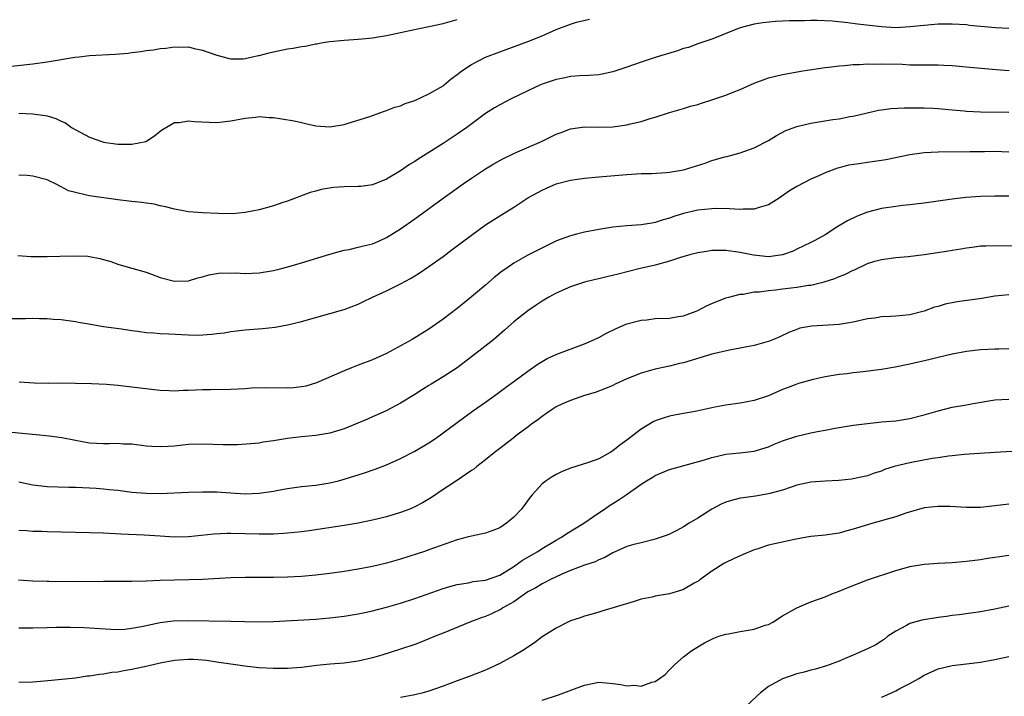
# Model space of a CAD drawing. Units: inches. Extents: x 2568000 to 2571000, y 1548000 to 1551000.
# Drawn here: x 2569231 to 2569370, y 1549374 to 1549470 of the extents above; entities that cross this region are included whole.
import ezdxf

# ---------------------------------------------------------------- set-up
doc = ezdxf.new("R2010")
doc.units = ezdxf.units.IN
doc.header["$MEASUREMENT"] = 0
doc.layers.add('LD25681548_2ft', color=135, linetype='Continuous')

msp = doc.modelspace()

# ---------------------------------------------------------------- linework, layer by layer
at = {"layer": 'LD25681548_2ft'}
for points, elevation in [([(2569227, 1549463.31), (2569233, 1549463.99), (2569235, 1549464.27), (2569238.93, 1549464.93), (2569239.52, 1549465), (2569241, 1549465.16), (2569244.63, 1549465.37), (2569246.48, 1549465.52), (2569247, 1549465.6), (2569248.28, 1549465.72), (2569249, 1549465.86), (2569250.04, 1549465.96), (2569251, 1549466.15), (2569251.79, 1549466.21), (2569253, 1549466.4), (2569253.63, 1549466.37), (2569255, 1549466.38), (2569255.82, 1549466.18), (2569257, 1549465.93), (2569259, 1549465.23), (2569259.9, 1549465), (2569260.75, 1549464.75), (2569261, 1549464.7), (2569262.71, 1549464.71), (2569263, 1549464.74), (2569264.05, 1549465), (2569264.83, 1549465.17), (2569265, 1549465.18), (2569266.43, 1549465.57), (2569267, 1549465.67), (2569269, 1549466.1), (2569269.8, 1549466.2), (2569271, 1549466.45), (2569271.5, 1549466.5), (2569273, 1549466.82), (2569273.16, 1549466.84), (2569274.01, 1549467), (2569275, 1549467.15), (2569277, 1549467.35), (2569279, 1549467.48), (2569279.54, 1549467.54), (2569281, 1549467.66), (2569281.81, 1549467.81), (2569283, 1549468), (2569285, 1549468.45), (2569287.63, 1549469), (2569289, 1549469.26), (2569291, 1549469.72), (2569293, 1549470.28)], 8236), ([(2569231, 1549457), (2569233, 1549456.94), (2569234.7, 1549456.7), (2569235, 1549456.63), (2569236.26, 1549456.26), (2569237, 1549455.88), (2569237.63, 1549455.63), (2569238.48, 1549455), (2569239.67, 1549454.33), (2569241, 1549453.64), (2569242.74, 1549453), (2569243, 1549452.92), (2569245, 1549452.63), (2569246.63, 1549452.63), (2569247, 1549452.61), (2569248.99, 1549453.01), (2569250.21, 1549453.79), (2569251, 1549454.45), (2569251.31, 1549454.69), (2569253, 1549455.69), (2569253.7, 1549455.7), (2569255, 1549455.92), (2569255.82, 1549455.82), (2569259, 1549455.68), (2569259.79, 1549455.79), (2569261, 1549455.91), (2569263, 1549456.32), (2569264.46, 1549456.46), (2569265, 1549456.53), (2569266.42, 1549456.42), (2569267, 1549456.4), (2569268.22, 1549456.22), (2569269.92, 1549455.92), (2569271, 1549455.67), (2569271.56, 1549455.56), (2569273, 1549455.24), (2569275, 1549455.1), (2569277, 1549455.42), (2569277.59, 1549455.59), (2569280.49, 1549456.49), (2569282.71, 1549457.29), (2569283, 1549457.37), (2569284.16, 1549457.84), (2569285, 1549458.07), (2569285.64, 1549458.36), (2569287, 1549458.8), (2569289, 1549459.76), (2569291, 1549460.9), (2569291.13, 1549461), (2569292.13, 1549461.87), (2569293, 1549462.47), (2569293.67, 1549463), (2569295, 1549463.91), (2569297, 1549464.93), (2569299, 1549465.69), (2569303, 1549467.16), (2569305, 1549467.96), (2569307, 1549468.87), (2569309, 1549469.62), (2569309.87, 1549469.87), (2569311.7, 1549470.3)], 8234), ([(2569371, 1549468.98), (2569369.11, 1549469.11), (2569365.43, 1549469.43), (2569365, 1549469.49), (2569363, 1549469.61), (2569361, 1549469.59), (2569359, 1549469.43), (2569357, 1549469.22), (2569355, 1549469.11), (2569353, 1549469.21), (2569349.59, 1549469.59), (2569348.21, 1549469.79), (2569345.99, 1549470.01), (2569343.89, 1549470.11), (2569343, 1549470.11), (2569342.09, 1549470.09), (2569339.92, 1549470.08), (2569339, 1549470.03), (2569338.01, 1549469.99), (2569336.19, 1549469.81), (2569335, 1549469.6), (2569333, 1549469.09), (2569332.75, 1549469), (2569331, 1549468.28), (2569329.83, 1549467.83), (2569329, 1549467.48), (2569327.15, 1549466.85), (2569327, 1549466.82), (2569325.68, 1549466.32), (2569325, 1549466.15), (2569324.15, 1549465.85), (2569321, 1549464.89), (2569319, 1549464.24), (2569317, 1549463.5), (2569315, 1549462.84), (2569313.47, 1549462.53), (2569313, 1549462.46), (2569311.64, 1549462.36), (2569310.3, 1549462.3), (2569309, 1549462.2), (2569308.02, 1549461.98), (2569307, 1549461.79), (2569305, 1549461.1), (2569304.75, 1549461), (2569303, 1549460.18), (2569300.55, 1549459), (2569299, 1549458.2), (2569298.25, 1549457.75), (2569297, 1549456.96), (2569294.34, 1549455), (2569293, 1549454.04), (2569291, 1549452.71), (2569289, 1549451.44), (2569287.49, 1549450.51), (2569287, 1549450.17), (2569286.27, 1549449.73), (2569285, 1549448.86), (2569283, 1549447.68), (2569281, 1549446.88), (2569279.35, 1549446.65), (2569279, 1549446.62), (2569277, 1549446.57), (2569275.5, 1549446.5), (2569273.77, 1549446.23), (2569273, 1549446), (2569272.21, 1549445.79), (2569269, 1549444.55), (2569268.35, 1549444.35), (2569267, 1549443.88), (2569265, 1549443.34), (2569263, 1549442.94), (2569261.22, 1549442.78), (2569259.2, 1549442.8), (2569257, 1549442.92), (2569255, 1549443.06), (2569253, 1549443.41), (2569251.76, 1549443.76), (2569251, 1549443.9), (2569250.13, 1549444.13), (2569249, 1549444.27), (2569248.39, 1549444.39), (2569247, 1549444.51), (2569246.58, 1549444.58), (2569245, 1549444.75), (2569241, 1549445.31), (2569240.57, 1549445.43), (2569239, 1549445.77), (2569238.04, 1549446.04), (2569237, 1549446.61), (2569236.21, 1549447), (2569235.38, 1549447.38), (2569235, 1549447.59), (2569233, 1549448.12), (2569232.2, 1549448.2), (2569231, 1549448.26)], 8232), ([(2569230.88, 1549436.88), (2569232.73, 1549436.73), (2569235, 1549436.72), (2569236.79, 1549436.79), (2569238.84, 1549436.84), (2569240.77, 1549436.77), (2569241, 1549436.74), (2569242.47, 1549436.47), (2569244.01, 1549436.01), (2569245, 1549435.65), (2569245.5, 1549435.5), (2569247, 1549435.1), (2569249, 1549434.52), (2569249.78, 1549434.23), (2569251, 1549433.78), (2569253, 1549433.22), (2569255, 1549433.28), (2569256.31, 1549433.69), (2569257, 1549433.86), (2569257.86, 1549434.14), (2569259, 1549434.33), (2569259.59, 1549434.41), (2569261, 1549434.39), (2569261.6, 1549434.4), (2569263, 1549434.31), (2569265, 1549434.43), (2569267, 1549434.77), (2569267.96, 1549435), (2569269.37, 1549435.37), (2569271, 1549435.85), (2569275, 1549437.07), (2569276.51, 1549437.49), (2569277, 1549437.61), (2569277.74, 1549437.74), (2569279, 1549438.03), (2569279.75, 1549438.25), (2569281, 1549438.54), (2569282.09, 1549439), (2569283, 1549439.41), (2569285, 1549440.64), (2569287, 1549442.07), (2569290.99, 1549445), (2569293.83, 1549447), (2569295, 1549447.8), (2569297, 1549449.14), (2569298.16, 1549449.84), (2569299.43, 1549450.57), (2569301, 1549451.31), (2569301.53, 1549451.53), (2569304.92, 1549453), (2569307, 1549454.02), (2569307.71, 1549454.29), (2569309, 1549454.81), (2569311, 1549455.07), (2569313, 1549455.03), (2569315, 1549455.08), (2569317, 1549455.37), (2569317.52, 1549455.52), (2569319, 1549455.85), (2569320.27, 1549456.27), (2569321, 1549456.44), (2569323, 1549457.09), (2569325, 1549457.67), (2569326, 1549458), (2569327, 1549458.24), (2569327.55, 1549458.45), (2569329, 1549458.89), (2569331, 1549459.58), (2569332, 1549460), (2569333, 1549460.38), (2569335, 1549461.27), (2569336.28, 1549461.72), (2569337, 1549461.99), (2569339, 1549462.48), (2569341.86, 1549463), (2569345, 1549463.48), (2569345.52, 1549463.52), (2569347, 1549463.73), (2569347.76, 1549463.76), (2569349, 1549463.89), (2569349.89, 1549463.89), (2569351, 1549463.97), (2569351.95, 1549463.95), (2569353, 1549463.99), (2569355.93, 1549463.93), (2569357, 1549463.86), (2569357.87, 1549463.87), (2569359, 1549463.84), (2569361, 1549463.85), (2569361.82, 1549463.82), (2569363, 1549463.74), (2569365.5, 1549463.5), (2569369.21, 1549463.21), (2569371.03, 1549463.03)], 8230), ([(2569229.98, 1549427.98), (2569231.97, 1549427.97), (2569233, 1549428.01), (2569233.95, 1549427.95), (2569235, 1549427.97), (2569235.87, 1549427.88), (2569237, 1549427.81), (2569239, 1549427.53), (2569239.44, 1549427.44), (2569241.14, 1549427.14), (2569243, 1549426.84), (2569245.52, 1549426.48), (2569247, 1549426.25), (2569247.85, 1549426.15), (2569249, 1549425.98), (2569250.09, 1549425.91), (2569251, 1549425.83), (2569252.21, 1549425.79), (2569255, 1549425.65), (2569256.38, 1549425.62), (2569258.28, 1549425.72), (2569259, 1549425.84), (2569260.06, 1549425.94), (2569261, 1549426.13), (2569261.8, 1549426.2), (2569263, 1549426.35), (2569265.45, 1549426.55), (2569267.25, 1549426.75), (2569269, 1549427.06), (2569271, 1549427.52), (2569276.82, 1549429.18), (2569277, 1549429.24), (2569279, 1549430.01), (2569279.66, 1549430.34), (2569281.04, 1549431), (2569283, 1549431.89), (2569285, 1549432.88), (2569286.37, 1549433.63), (2569287, 1549434.01), (2569287.61, 1549434.39), (2569289, 1549435.33), (2569291, 1549436.75), (2569292.3, 1549437.7), (2569295, 1549439.76), (2569297, 1549441.22), (2569299, 1549442.49), (2569301, 1549443.72), (2569303, 1549445.03), (2569305, 1549446.14), (2569305.61, 1549446.39), (2569307, 1549447.01), (2569309, 1549447.51), (2569311, 1549447.8), (2569313, 1549448.01), (2569317, 1549448.35), (2569319, 1549448.48), (2569320.49, 1549448.49), (2569322.6, 1549448.6), (2569323, 1549448.65), (2569325, 1549449.01), (2569328.05, 1549449.95), (2569329, 1549450.3), (2569330.83, 1549450.83), (2569331.11, 1549450.89), (2569333, 1549451.42), (2569335, 1549452.12), (2569337, 1549453.16), (2569338.13, 1549453.87), (2569339.46, 1549454.54), (2569341, 1549455.13), (2569343, 1549455.58), (2569346.11, 1549456.11), (2569347, 1549456.22), (2569348.53, 1549456.53), (2569349, 1549456.59), (2569352.57, 1549457.43), (2569353, 1549457.5), (2569354.31, 1549457.69), (2569356.21, 1549457.79), (2569359, 1549457.78), (2569360.28, 1549457.72), (2569361, 1549457.68), (2569362.45, 1549457.55), (2569363, 1549457.48), (2569364.67, 1549457.33), (2569365, 1549457.29), (2569367, 1549457.18), (2569371, 1549457.14)], 8228), ([(2569371, 1549451.5), (2569369, 1549451.57), (2569367.54, 1549451.54), (2569367, 1549451.55), (2569365.52, 1549451.52), (2569361, 1549451.49), (2569359, 1549451.38), (2569357, 1549451.13), (2569353.59, 1549450.41), (2569353, 1549450.32), (2569351, 1549450.03), (2569349.84, 1549449.84), (2569348.33, 1549449.67), (2569347, 1549449.3), (2569346.76, 1549449.24), (2569345, 1549448.56), (2569344.2, 1549448.2), (2569343, 1549447.69), (2569341, 1549446.64), (2569339.99, 1549446.01), (2569338.52, 1549445), (2569337, 1549444.05), (2569335.68, 1549443.68), (2569335, 1549443.43), (2569333.44, 1549443.44), (2569333, 1549443.39), (2569331.5, 1549443.5), (2569329.52, 1549443.52), (2569329, 1549443.5), (2569327, 1549443.29), (2569325, 1549442.82), (2569323.62, 1549442.38), (2569323, 1549442.15), (2569322.1, 1549441.9), (2569321, 1549441.54), (2569320.53, 1549441.47), (2569319, 1549441.21), (2569317, 1549441.06), (2569315, 1549440.88), (2569313, 1549440.57), (2569311, 1549440.17), (2569309.87, 1549439.87), (2569309, 1549439.67), (2569307.05, 1549438.95), (2569305.7, 1549438.3), (2569303, 1549436.9), (2569301, 1549435.78), (2569299.85, 1549435), (2569299.35, 1549434.65), (2569298.23, 1549433.77), (2569297, 1549432.69), (2569295, 1549431.01), (2569293, 1549429.38), (2569291, 1549427.85), (2569289, 1549426.46), (2569286.62, 1549425), (2569283, 1549423.03), (2569281, 1549422.12), (2569279, 1549421.34), (2569278.07, 1549421), (2569277, 1549420.57), (2569273.12, 1549418.88), (2569271.61, 1549418.39), (2569271, 1549418.29), (2569269.84, 1549418.16), (2569269, 1549418.12), (2569265.83, 1549418.17), (2569263.9, 1549418.1), (2569263, 1549418.01), (2569262.03, 1549417.97), (2569261, 1549417.89), (2569258.15, 1549417.85), (2569257, 1549417.86), (2569255, 1549417.76), (2569254.24, 1549417.76), (2569253, 1549417.69), (2569252.26, 1549417.74), (2569251, 1549417.79), (2569250.13, 1549417.87), (2569245, 1549418.46), (2569243.39, 1549418.61), (2569241.3, 1549418.7), (2569239, 1549418.76), (2569237, 1549418.79), (2569235.24, 1549418.76), (2569233.19, 1549418.81), (2569231.06, 1549418.94)], 8226), ([(2569371, 1549445.26), (2569369, 1549445.28), (2569367, 1549445.23), (2569364.91, 1549445.09), (2569363, 1549444.84), (2569361, 1549444.54), (2569359, 1549444.27), (2569358.19, 1549444.19), (2569357, 1549444.04), (2569355.94, 1549443.94), (2569355, 1549443.83), (2569353, 1549443.54), (2569351, 1549443), (2569349.56, 1549442.44), (2569348.2, 1549441.8), (2569346.83, 1549441), (2569345, 1549439.8), (2569343.58, 1549439), (2569343, 1549438.71), (2569341, 1549437.78), (2569340.49, 1549437.51), (2569339.14, 1549437), (2569339, 1549436.96), (2569337, 1549436.7), (2569334.9, 1549436.9), (2569333, 1549437.32), (2569331, 1549437.58), (2569330.41, 1549437.59), (2569329, 1549437.56), (2569328.51, 1549437.49), (2569327, 1549437.26), (2569326.02, 1549437), (2569324.57, 1549436.57), (2569323, 1549436.05), (2569321, 1549435.51), (2569318.69, 1549435), (2569315.76, 1549434.24), (2569314.15, 1549433.85), (2569313, 1549433.59), (2569312.54, 1549433.46), (2569311, 1549433.09), (2569309, 1549432.42), (2569307, 1549431.55), (2569305.97, 1549431), (2569305, 1549430.43), (2569304.16, 1549429.84), (2569303, 1549429.06), (2569301, 1549427.47), (2569299.7, 1549426.3), (2569298.16, 1549425), (2569295.65, 1549423), (2569293, 1549421), (2569291, 1549419.7), (2569289.31, 1549418.69), (2569289, 1549418.47), (2569288.09, 1549417.91), (2569287, 1549417.19), (2569285, 1549415.99), (2569283.04, 1549414.96), (2569281.69, 1549414.31), (2569281, 1549414.03), (2569280.29, 1549413.71), (2569277, 1549412.35), (2569276.08, 1549412.08), (2569275, 1549411.73), (2569273, 1549411.39), (2569271, 1549411.21), (2569269, 1549411), (2569267.28, 1549410.72), (2569267, 1549410.66), (2569265.56, 1549410.44), (2569265, 1549410.33), (2569263.79, 1549410.21), (2569261.91, 1549410.09), (2569259.9, 1549410.1), (2569257, 1549410.17), (2569255, 1549410.11), (2569253, 1549409.91), (2569252.13, 1549409.87), (2569251, 1549409.78), (2569249.83, 1549409.83), (2569249, 1549409.91), (2569247, 1549410.16), (2569245.81, 1549410.19), (2569245, 1549410.25), (2569243.78, 1549410.22), (2569243, 1549410.23), (2569241, 1549410.34), (2569239, 1549410.69), (2569237.09, 1549411.09), (2569235.32, 1549411.32), (2569233.48, 1549411.48), (2569229, 1549411.93)], 8224), ([(2569231, 1549404.83), (2569233, 1549404.43), (2569235, 1549404.19), (2569238.09, 1549404.09), (2569239, 1549404.1), (2569240.03, 1549404.03), (2569241, 1549404.01), (2569241.93, 1549403.93), (2569243, 1549403.86), (2569243.77, 1549403.77), (2569245, 1549403.65), (2569247, 1549403.4), (2569249, 1549403.23), (2569251, 1549403.22), (2569255, 1549403.39), (2569257, 1549403.42), (2569259, 1549403.42), (2569261, 1549403.31), (2569263, 1549403.17), (2569265, 1549403.23), (2569267, 1549403.54), (2569267.68, 1549403.68), (2569269, 1549403.92), (2569271, 1549404.17), (2569273, 1549404.38), (2569275, 1549404.71), (2569276.21, 1549405), (2569277, 1549405.21), (2569279.89, 1549406.11), (2569281.38, 1549406.62), (2569283, 1549407.25), (2569285, 1549408.14), (2569287, 1549409.19), (2569289, 1549410.38), (2569289.91, 1549411), (2569291, 1549411.77), (2569293, 1549413.26), (2569295.16, 1549414.84), (2569297, 1549416.12), (2569298.67, 1549417.33), (2569299.81, 1549418.19), (2569301, 1549419.04), (2569303, 1549420.51), (2569304.46, 1549421.54), (2569305, 1549421.89), (2569305.71, 1549422.29), (2569307.08, 1549422.92), (2569311, 1549424.39), (2569312.42, 1549425), (2569313, 1549425.28), (2569314.11, 1549425.89), (2569315.45, 1549426.55), (2569317, 1549427.19), (2569319, 1549427.72), (2569319.79, 1549427.79), (2569321, 1549427.94), (2569323, 1549428.03), (2569324.26, 1549428.26), (2569325, 1549428.36), (2569326.78, 1549429), (2569327, 1549429.1), (2569328.26, 1549429.74), (2569329, 1549430.08), (2569331, 1549430.87), (2569331.42, 1549431), (2569333, 1549431.39), (2569333.41, 1549431.41), (2569335, 1549431.71), (2569335.74, 1549431.74), (2569337, 1549431.94), (2569338.01, 1549432.01), (2569339, 1549432.15), (2569341, 1549432.38), (2569342.66, 1549432.66), (2569343, 1549432.69), (2569344.87, 1549433.13), (2569346.38, 1549433.62), (2569347, 1549433.88), (2569347.82, 1549434.18), (2569349, 1549434.79), (2569349.16, 1549434.84), (2569351, 1549435.73), (2569352.06, 1549436.06), (2569353, 1549436.33), (2569355, 1549436.6), (2569356.75, 1549436.75), (2569359, 1549437.01), (2569362.48, 1549437.52), (2569363, 1549437.62), (2569364.19, 1549437.81), (2569365, 1549437.96), (2569366.12, 1549438.11), (2569367, 1549438.22), (2569367.76, 1549438.24), (2569369, 1549438.3), (2569373, 1549438.22)], 8222), ([(2569371, 1549431.32), (2569369, 1549431.1), (2569367.19, 1549430.81), (2569363.7, 1549430.3), (2569362.01, 1549429.99), (2569361, 1549429.67), (2569360.46, 1549429.54), (2569359, 1549428.98), (2569357, 1549428.48), (2569355, 1549428.29), (2569354.24, 1549428.24), (2569353, 1549428.19), (2569352.03, 1549428.03), (2569351, 1549427.89), (2569349, 1549427.42), (2569347, 1549427.09), (2569343.13, 1549426.87), (2569341.43, 1549426.57), (2569341, 1549426.4), (2569339.96, 1549426.04), (2569338.62, 1549425.38), (2569337.73, 1549425), (2569337, 1549424.72), (2569336.62, 1549424.62), (2569335, 1549424.13), (2569333.96, 1549423.96), (2569333, 1549423.74), (2569331.5, 1549423.5), (2569329, 1549422.93), (2569325, 1549421.71), (2569324.42, 1549421.58), (2569323, 1549421.23), (2569321, 1549420.79), (2569319, 1549420.22), (2569317, 1549419.4), (2569315.34, 1549418.66), (2569315, 1549418.49), (2569313.96, 1549418.04), (2569312.5, 1549417.5), (2569311, 1549417.08), (2569309, 1549416.38), (2569307.87, 1549415.87), (2569307, 1549415.44), (2569306.3, 1549415), (2569305.55, 1549414.45), (2569305, 1549414.11), (2569304.39, 1549413.61), (2569303.51, 1549413), (2569303, 1549412.6), (2569301.48, 1549411.48), (2569300.85, 1549411), (2569299.83, 1549410.17), (2569299, 1549409.56), (2569298.27, 1549409), (2569297, 1549407.94), (2569295.75, 1549407), (2569295.36, 1549406.64), (2569295, 1549406.43), (2569292.89, 1549405), (2569291, 1549403.76), (2569289.36, 1549402.64), (2569288.1, 1549401.9), (2569287, 1549401.29), (2569286.31, 1549401), (2569285, 1549400.5), (2569283, 1549399.91), (2569281, 1549399.42), (2569279, 1549399.01), (2569277, 1549398.66), (2569272.08, 1549397.92), (2569271, 1549397.78), (2569269, 1549397.57), (2569268.47, 1549397.53), (2569267, 1549397.45), (2569265, 1549397.44), (2569263, 1549397.5), (2569261, 1549397.54), (2569260.48, 1549397.52), (2569258.57, 1549397.43), (2569255, 1549397.08), (2569253, 1549397.04), (2569251, 1549397.14), (2569248.71, 1549397.29), (2569245.44, 1549397.44), (2569243, 1549397.58), (2569241, 1549397.64), (2569235, 1549397.76), (2569234.2, 1549397.8), (2569233, 1549397.83), (2569232.1, 1549397.9), (2569231, 1549397.96)], 8220), ([(2569371, 1549423.65), (2569369.6, 1549423.61), (2569369, 1549423.62), (2569367, 1549423.52), (2569365, 1549423.28), (2569363, 1549422.92), (2569361, 1549422.46), (2569359.85, 1549422.15), (2569357, 1549421.48), (2569354.93, 1549421.07), (2569353, 1549420.75), (2569350.42, 1549420.42), (2569349, 1549420.28), (2569348.15, 1549420.15), (2569347, 1549420.04), (2569345, 1549419.7), (2569343.35, 1549419.35), (2569341.26, 1549418.74), (2569341, 1549418.68), (2569339.8, 1549418.2), (2569339, 1549417.9), (2569337, 1549417.04), (2569335, 1549416.35), (2569333, 1549415.96), (2569331, 1549415.69), (2569329.43, 1549415.43), (2569326.87, 1549414.87), (2569325, 1549414.51), (2569323.72, 1549414.28), (2569323, 1549414.12), (2569322.12, 1549413.88), (2569321, 1549413.47), (2569320.68, 1549413.32), (2569319, 1549412.31), (2569317, 1549410.76), (2569315.98, 1549410.02), (2569315, 1549409.23), (2569314.63, 1549409), (2569313, 1549408.09), (2569311.58, 1549407.58), (2569309, 1549406.78), (2569307.75, 1549406.25), (2569307, 1549405.89), (2569306.43, 1549405.57), (2569305.57, 1549405), (2569305, 1549404.55), (2569303.61, 1549403), (2569303.33, 1549402.67), (2569302.08, 1549401), (2569301, 1549399.87), (2569299.95, 1549399), (2569299, 1549398.35), (2569298.04, 1549397.96), (2569297, 1549397.58), (2569295, 1549397.17), (2569294.4, 1549397), (2569293, 1549396.65), (2569289, 1549395.22), (2569288.35, 1549395), (2569287.32, 1549394.68), (2569285, 1549393.91), (2569284.3, 1549393.7), (2569283, 1549393.33), (2569281, 1549392.88), (2569279, 1549392.5), (2569277, 1549392.17), (2569275, 1549391.88), (2569273, 1549391.63), (2569271, 1549391.45), (2569269, 1549391.34), (2569267, 1549391.29), (2569263, 1549391.3), (2569261, 1549391.25), (2569257, 1549391.03), (2569255.03, 1549390.97), (2569253, 1549390.95), (2569251, 1549390.91), (2569249, 1549390.8), (2569247, 1549390.74), (2569243, 1549390.75), (2569238.7, 1549390.7), (2569235.26, 1549390.74), (2569235, 1549390.73), (2569233, 1549390.78), (2569230.94, 1549390.94)], 8218), ([(2569231, 1549384.2), (2569233, 1549384.19), (2569235, 1549384.23), (2569236.27, 1549384.27), (2569238.28, 1549384.28), (2569240.23, 1549384.23), (2569241, 1549384.19), (2569244, 1549384), (2569245, 1549383.97), (2569246.02, 1549384.02), (2569247, 1549384.12), (2569248.36, 1549384.36), (2569251, 1549384.93), (2569252.84, 1549385.16), (2569254.79, 1549385.21), (2569261, 1549385.15), (2569264.96, 1549385.04), (2569267, 1549385.08), (2569273, 1549385.42), (2569275, 1549385.59), (2569277, 1549385.84), (2569279, 1549386.17), (2569279.69, 1549386.31), (2569281, 1549386.59), (2569283, 1549387.11), (2569285, 1549387.68), (2569287, 1549388.32), (2569291, 1549389.75), (2569291.96, 1549390.04), (2569293, 1549390.32), (2569294.58, 1549390.58), (2569295.27, 1549390.73), (2569297, 1549390.93), (2569299, 1549391.64), (2569301, 1549392.86), (2569301.21, 1549393), (2569302.24, 1549393.76), (2569304.41, 1549395), (2569305, 1549395.41), (2569307, 1549396.61), (2569307.75, 1549397), (2569308.48, 1549397.52), (2569310.91, 1549399), (2569313, 1549400.47), (2569313.82, 1549401), (2569314.52, 1549401.48), (2569315, 1549401.76), (2569315.76, 1549402.24), (2569316.9, 1549403), (2569319, 1549404.5), (2569319.78, 1549405), (2569320.54, 1549405.46), (2569321, 1549405.75), (2569321.89, 1549406.11), (2569323, 1549406.59), (2569327.98, 1549407.98), (2569329, 1549408.31), (2569331, 1549408.76), (2569332.94, 1549408.94), (2569335, 1549409.2), (2569337, 1549409.82), (2569337.82, 1549410.18), (2569339, 1549410.66), (2569341, 1549411.33), (2569343, 1549411.78), (2569343.96, 1549411.96), (2569345, 1549412.18), (2569346.42, 1549412.42), (2569347, 1549412.54), (2569349, 1549412.85), (2569351, 1549413.11), (2569353, 1549413.32), (2569355, 1549413.5), (2569357, 1549413.8), (2569359, 1549414.31), (2569361, 1549414.9), (2569363, 1549415.39), (2569365, 1549415.75), (2569365.93, 1549415.93), (2569369, 1549416.44), (2569371, 1549416.53)], 8216), ([(2569373, 1549409.24), (2569369, 1549408.99), (2569364.7, 1549408.7), (2569363, 1549408.52), (2569362.48, 1549408.48), (2569361, 1549408.24), (2569360.13, 1549408.13), (2569357, 1549407.54), (2569354.78, 1549407), (2569353.42, 1549406.58), (2569353, 1549406.38), (2569351.94, 1549406.06), (2569351, 1549405.72), (2569348.76, 1549405.23), (2569346.95, 1549405.05), (2569345, 1549404.96), (2569343, 1549404.79), (2569341, 1549404.36), (2569340.06, 1549404.06), (2569339, 1549403.68), (2569337.21, 1549403.21), (2569337, 1549403.14), (2569335.16, 1549402.84), (2569333.41, 1549402.59), (2569333, 1549402.52), (2569331.78, 1549402.22), (2569331, 1549401.95), (2569330.33, 1549401.67), (2569329, 1549401), (2569327, 1549399.73), (2569325.77, 1549399), (2569325, 1549398.49), (2569324.04, 1549397.96), (2569323, 1549397.44), (2569322.7, 1549397.3), (2569321, 1549396.73), (2569320.66, 1549396.66), (2569319, 1549396.22), (2569317.98, 1549395.98), (2569317, 1549395.68), (2569315, 1549394.82), (2569313.88, 1549394.12), (2569313, 1549393.81), (2569312.48, 1549393.52), (2569311, 1549393.07), (2569309, 1549392.3), (2569307.77, 1549391.77), (2569306.11, 1549391), (2569305.4, 1549390.6), (2569305, 1549390.43), (2569304.13, 1549389.87), (2569303, 1549389.28), (2569301, 1549387.88), (2569299.47, 1549387), (2569299.19, 1549386.81), (2569297.84, 1549386.16), (2569297, 1549385.81), (2569296.39, 1549385.61), (2569294.78, 1549385), (2569291, 1549383.44), (2569289.89, 1549383), (2569289, 1549382.62), (2569287.84, 1549382.16), (2569287, 1549381.85), (2569285, 1549381.17), (2569282.33, 1549380.33), (2569281, 1549379.94), (2569279, 1549379.46), (2569277, 1549379.2), (2569275.03, 1549379.03), (2569273.16, 1549378.84), (2569271, 1549378.6), (2569269, 1549378.45), (2569267, 1549378.42), (2569265, 1549378.52), (2569263.29, 1549378.71), (2569261, 1549379.04), (2569259.3, 1549379.3), (2569257.55, 1549379.55), (2569257, 1549379.61), (2569255.69, 1549379.69), (2569255, 1549379.71), (2569253.63, 1549379.63), (2569253, 1549379.58), (2569251, 1549379.21), (2569249.22, 1549378.78), (2569247, 1549378.28), (2569245.88, 1549378.12), (2569245, 1549377.94), (2569244.14, 1549377.86), (2569243, 1549377.65), (2569242.4, 1549377.6), (2569241, 1549377.36), (2569240.67, 1549377.33), (2569239, 1549377.08), (2569234.64, 1549376.64), (2569233, 1549376.5), (2569231, 1549376.44)], 8214), ([(2569371, 1549401.7), (2569369, 1549401.43), (2569367, 1549401.24), (2569365, 1549401.22), (2569362.66, 1549401.34), (2569361, 1549401.36), (2569359, 1549401.15), (2569356.42, 1549400.42), (2569355, 1549399.89), (2569353.48, 1549399.48), (2569353, 1549399.31), (2569351.78, 1549399), (2569351, 1549398.77), (2569349, 1549398.15), (2569348.09, 1549397.91), (2569347, 1549397.6), (2569345, 1549397.31), (2569343, 1549397.1), (2569342.43, 1549397), (2569340.69, 1549396.69), (2569337, 1549395.89), (2569335.34, 1549395.34), (2569335, 1549395.25), (2569333.45, 1549394.55), (2569333, 1549394.38), (2569332.07, 1549393.93), (2569331, 1549393.44), (2569330.71, 1549393.29), (2569329, 1549392.23), (2569327.3, 1549391), (2569327.14, 1549390.86), (2569326.51, 1549390.51), (2569325, 1549389.61), (2569324.55, 1549389.45), (2569323, 1549388.98), (2569321, 1549388.67), (2569320.55, 1549388.55), (2569319, 1549388.25), (2569317.88, 1549387.88), (2569313.46, 1549386.54), (2569313, 1549386.43), (2569311.91, 1549386.09), (2569311, 1549385.85), (2569310.38, 1549385.62), (2569309, 1549385.16), (2569308.64, 1549385), (2569307, 1549384.16), (2569305, 1549382.9), (2569303.91, 1549382.09), (2569302.26, 1549381), (2569301, 1549380.25), (2569299, 1549379.13), (2569297, 1549378.2), (2569294.7, 1549377.3), (2569293, 1549376.7), (2569291, 1549375.92), (2569289, 1549375.21), (2569288.16, 1549375), (2569287, 1549374.73), (2569285, 1549374.35)], 8212), ([(2569305, 1549373.94), (2569307.3, 1549374.7), (2569309.58, 1549375.58), (2569311, 1549376.1), (2569313, 1549376.49), (2569315, 1549376.31), (2569316.15, 1549376.15), (2569317, 1549375.99), (2569318.07, 1549376.07), (2569319, 1549375.96), (2569320.52, 1549376.52), (2569321, 1549376.58), (2569321.61, 1549377), (2569322.4, 1549377.6), (2569323, 1549378.25), (2569323.39, 1549378.61), (2569323.75, 1549379), (2569325, 1549380.08), (2569326.19, 1549381), (2569327.94, 1549382.06), (2569329.28, 1549382.72), (2569330.01, 1549383), (2569331, 1549383.31), (2569331.34, 1549383.34), (2569333, 1549383.66), (2569335, 1549383.99), (2569336.55, 1549384.55), (2569337, 1549384.68), (2569337.61, 1549385), (2569339, 1549385.91), (2569341, 1549387.04), (2569343, 1549387.85), (2569345, 1549388.59), (2569345.96, 1549389), (2569347, 1549389.38), (2569348.14, 1549389.86), (2569351, 1549391), (2569355, 1549392.31), (2569356.84, 1549392.84), (2569357, 1549392.88), (2569359, 1549393.2), (2569361, 1549393.33), (2569363, 1549393.44), (2569365, 1549393.61), (2569367, 1549393.87), (2569367.97, 1549394.03), (2569369, 1549394.18), (2569369.7, 1549394.3), (2569371, 1549394.47)], 8210), ([(2569371, 1549387.25), (2569369, 1549386.82), (2569367, 1549386.46), (2569363.97, 1549386.03), (2569363, 1549385.92), (2569362.2, 1549385.8), (2569361, 1549385.65), (2569358.71, 1549385.29), (2569357, 1549384.8), (2569356.53, 1549384.53), (2569355, 1549383.72), (2569353.87, 1549383), (2569353.39, 1549382.61), (2569353, 1549382.32), (2569352.2, 1549381.8), (2569351, 1549381.21), (2569349, 1549380.31), (2569347.86, 1549379.86), (2569347, 1549379.48), (2569345.73, 1549379), (2569345.19, 1549378.81), (2569343.65, 1549378.35), (2569343, 1549378.2), (2569342.06, 1549377.94), (2569341, 1549377.69), (2569339, 1549376.99), (2569337, 1549375.9), (2569335.89, 1549375), (2569335.42, 1549374.58), (2569333.76, 1549373)], 8208), ([(2569353, 1549374.39), (2569353.44, 1549374.56), (2569355, 1549375.28), (2569355.6, 1549375.6), (2569357, 1549376.32), (2569358.27, 1549377), (2569359, 1549377.48), (2569361, 1549378.4), (2569363, 1549378.87), (2569365, 1549379.09), (2569367, 1549379.33), (2569369, 1549379.71), (2569371, 1549380.14)], 8206)]:
    msp.add_lwpolyline(points, dxfattribs=dict(at, elevation=elevation))

doc.saveas('drawing.dxf')
